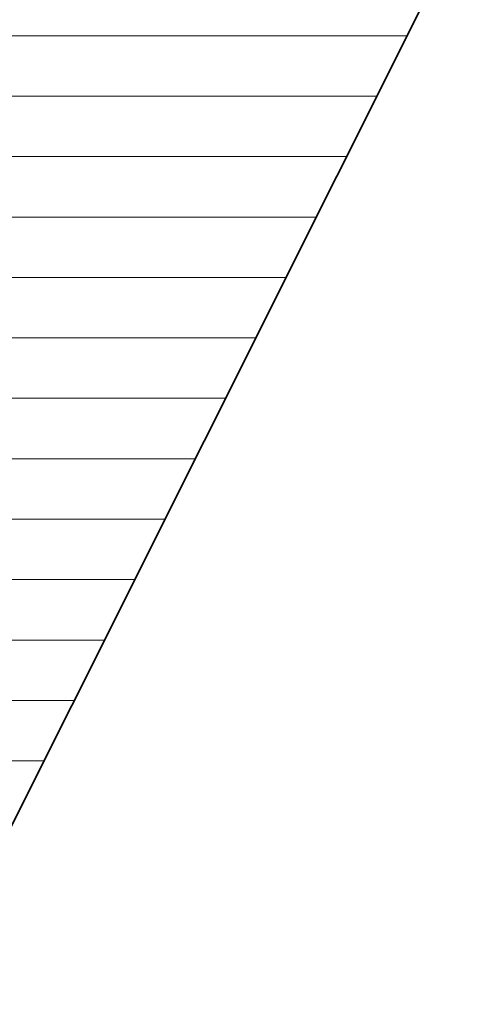
# Model space of a CAD drawing. Units: millimetres. Extents: x 59 to 11996, y 24 to 8424.
# Drawn here: x 8696 to 8748, y 427 to 541 of the extents above; entities that cross this region are included whole.
import ezdxf

# ---------------------------------------------------------------- set-up
doc = ezdxf.new("R2010")
doc.units = ezdxf.units.MM
doc.header["$MEASUREMENT"] = 0
doc.layers.add('(1) Shape lines', color=7, linetype='Continuous', lineweight=35)
doc.layers.add('(9) Sheet', color=7, linetype='Continuous', lineweight=35)

# ---------------------------------------------------------------- blocks, each defined once
blk = doc.blocks.new('HATCH_1327_c06cd652-f96c-41ed-966d-0acaab2401c2')
at = {"layer": '(1) Shape lines', "color": 0, "lineweight": 9}
for p, q in [((8696.83, 539), (8688.28, 539)), ((8697.95, 532), (8688.28, 532)), ((8699.07, 525), (8688.28, 525)), ((8700.2, 518), (8688.28, 518)), ((8701.32, 511), (8688.28, 511)), ((8702.44, 504), (8688.28, 504)), ((8703.56, 497), (8688.28, 497)), ((8704.69, 490), (8688.28, 490)), ((8705.81, 483), (8688.28, 483)), ((8706.93, 476), (8688.28, 476)), ((8705.93, 469), (8688.28, 469)), ((8702.43, 462), (8688.28, 462)), ((8698.92, 455), (8688.28, 455))]:
    blk.add_line(p, q, dxfattribs=at)
blk = doc.blocks.new('HATCH_1328_8cd057da-76a0-4ce2-9735-4f2fd439bd32')
at = {"layer": '(1) Shape lines', "color": 0, "lineweight": 9}
for p, q in [((8707.54, 539), (8696.83, 539)), ((8707.54, 532), (8697.95, 532)), ((8707.54, 525), (8699.07, 525)), ((8707.54, 518), (8700.2, 518)), ((8707.54, 511), (8701.32, 511)), ((8707.54, 504), (8702.44, 504)), ((8707.54, 497), (8703.56, 497)), ((8707.54, 490), (8704.69, 490)), ((8707.54, 483), (8705.81, 483)), ((8707.54, 476), (8706.93, 476))]:
    blk.add_line(p, q, dxfattribs=at)
blk = doc.blocks.new('HATCH_1331_c4ca0463-6815-4730-bd4e-bdb3d1a6e22f')
at = {"layer": '(1) Shape lines', "color": 0, "lineweight": 9}
for p, q in [((8708.65, 539), (8707.54, 539)), ((8708.74, 532), (8707.54, 532)), ((8708.83, 525), (8707.54, 525)), ((8708.91, 518), (8707.54, 518)), ((8709, 511), (8707.54, 511)), ((8709.09, 504), (8707.54, 504)), ((8709.18, 497), (8707.54, 497)), ((8709.27, 490), (8707.54, 490)), ((8709.36, 483), (8707.54, 483)), ((8709.44, 476), (8707.54, 476))]:
    blk.add_line(p, q, dxfattribs=at)
blk = doc.blocks.new('HATCH_1332_89a7e125-b9da-42fb-b2b9-bc84cbb0b618')
at = {"layer": '(1) Shape lines', "color": 0, "lineweight": 9}
for p, q in [((8709.45, 539), (8708.65, 539)), ((8709.45, 532), (8708.74, 532)), ((8709.45, 525), (8708.83, 525)), ((8709.45, 518), (8708.91, 518)), ((8709.45, 511), (8709, 511)), ((8709.45, 504), (8709.09, 504)), ((8709.45, 497), (8709.18, 497)), ((8709.45, 490), (8709.27, 490)), ((8709.45, 483), (8709.36, 483))]:
    blk.add_line(p, q, dxfattribs=at)
blk = doc.blocks.new('HATCH_1335_fd38575f-be4a-4f07-88fe-303c6de0bad6')
at = {"layer": '(1) Shape lines', "color": 0, "lineweight": 9}
for p, q in [((8717.65, 539), (8709.45, 539)), ((8718.28, 532), (8709.45, 532)), ((8718.92, 525), (8709.45, 525)), ((8719.55, 518), (8709.45, 518)), ((8720.19, 511), (8709.45, 511)), ((8720.82, 504), (8709.45, 504)), ((8719.95, 497), (8709.45, 497)), ((8716.45, 490), (8709.45, 490)), ((8712.94, 483), (8709.45, 483))]:
    blk.add_line(p, q, dxfattribs=at)
blk = doc.blocks.new('HATCH_1336_92ed831e-a991-4dc5-b0ad-138b810cb8b5')
at = {"layer": '(1) Shape lines', "color": 0, "lineweight": 9}
for p, q in [((8721.23, 539), (8717.65, 539)), ((8721.23, 532), (8718.28, 532)), ((8721.23, 525), (8718.92, 525)), ((8721.23, 518), (8719.55, 518)), ((8721.23, 511), (8720.19, 511)), ((8721.23, 504), (8720.82, 504))]:
    blk.add_line(p, q, dxfattribs=at)
blk = doc.blocks.new('HATCH_1339_5fce374d-88d2-41db-bb52-f5c009342a38')
at = {"layer": '(1) Shape lines', "color": 0, "lineweight": 9}
for p, q in [((8721.77, 602), (8721.23, 602)), ((8722.67, 595), (8721.23, 595)), ((8723.57, 588), (8721.23, 588)), ((8724.47, 581), (8721.23, 581)), ((8725.37, 574), (8721.23, 574)), ((8726.28, 567), (8721.23, 567)), ((8727.18, 560), (8721.23, 560)), ((8728.08, 553), (8721.23, 553)), ((8728.98, 546), (8721.23, 546)), ((8729.88, 539), (8721.23, 539)), ((8730.78, 532), (8721.23, 532)), ((8731.68, 525), (8721.23, 525)), ((8730.47, 518), (8721.23, 518)), ((8726.96, 511), (8721.23, 511)), ((8723.46, 504), (8721.23, 504))]:
    blk.add_line(p, q, dxfattribs=at)
blk = doc.blocks.new('HATCH_1340_98c6b874-fd88-4cde-bd8c-ea91c1b62d0f')
at = {"layer": '(1) Shape lines', "color": 0, "lineweight": 9}
for p, q in [((8723.37, 602), (8721.77, 602)), ((8726.94, 595), (8722.67, 595)), ((8730.51, 588), (8723.57, 588)), ((8732.15, 581), (8724.47, 581)), ((8732.15, 574), (8725.37, 574)), ((8732.15, 567), (8726.28, 567)), ((8732.15, 560), (8727.18, 560)), ((8732.15, 553), (8728.08, 553)), ((8732.15, 546), (8728.98, 546)), ((8732.15, 539), (8729.88, 539)), ((8732.15, 532), (8730.78, 532)), ((8732.15, 525), (8731.68, 525))]:
    blk.add_line(p, q, dxfattribs=at)
blk = doc.blocks.new('HATCH_1343_e8293036-dcb8-437a-b11d-1b608f145e77')
at = {"layer": '(1) Shape lines', "color": 0, "lineweight": 9}
for p, q in [((8733.59, 581), (8732.15, 581)), ((8736.25, 574), (8732.15, 574)), ((8738.9, 567), (8732.15, 567)), ((8741.56, 560), (8732.15, 560)), ((8744.22, 553), (8732.15, 553)), ((8744.49, 546), (8732.15, 546)), ((8740.98, 539), (8732.15, 539)), ((8737.48, 532), (8732.15, 532)), ((8733.97, 525), (8732.15, 525))]:
    blk.add_line(p, q, dxfattribs=at)
blk = doc.blocks.new('GROUP_0_5e322935-ecb8-48eb-9f5f-49b49d676e04')
at = {"layer": '(9) Sheet', "color": 7, "linetype": 'Continuous', "lineweight": 35, "ltscale": 20}
blk.add_lwpolyline([(8450.61, 553.38), (8498.43, 629.31), (8547.77, 535.19), (8603.95, 629.27), (8655.57, 535.18), (8709.45, 629.27), (8748.18, 553.38), (8656.12, 369.51), (8603.2, 466.11), (8548.31, 369.51)], close=True, dxfattribs=at)
at = {"layer": '(1) Shape lines', "color": 154, "linetype": 'ByBlock'}
for name in ['HATCH_1328_8cd057da-76a0-4ce2-9735-4f2fd439bd32', 'HATCH_1331_c4ca0463-6815-4730-bd4e-bdb3d1a6e22f', 'HATCH_1332_89a7e125-b9da-42fb-b2b9-bc84cbb0b618', 'HATCH_1335_fd38575f-be4a-4f07-88fe-303c6de0bad6', 'HATCH_1336_92ed831e-a991-4dc5-b0ad-138b810cb8b5', 'HATCH_1339_5fce374d-88d2-41db-bb52-f5c009342a38', 'HATCH_1340_98c6b874-fd88-4cde-bd8c-ea91c1b62d0f', 'HATCH_1327_c06cd652-f96c-41ed-966d-0acaab2401c2', 'HATCH_1343_e8293036-dcb8-437a-b11d-1b608f145e77']:
    blk.add_blockref(name, (0, 0), dxfattribs=at)

msp = doc.modelspace()

# ---------------------------------------------------------------- block references
at = {"color": 7, "linetype": 'ByBlock'}
msp.add_blockref('GROUP_0_5e322935-ecb8-48eb-9f5f-49b49d676e04', (0, 0), dxfattribs=at)

doc.saveas('drawing.dxf')
